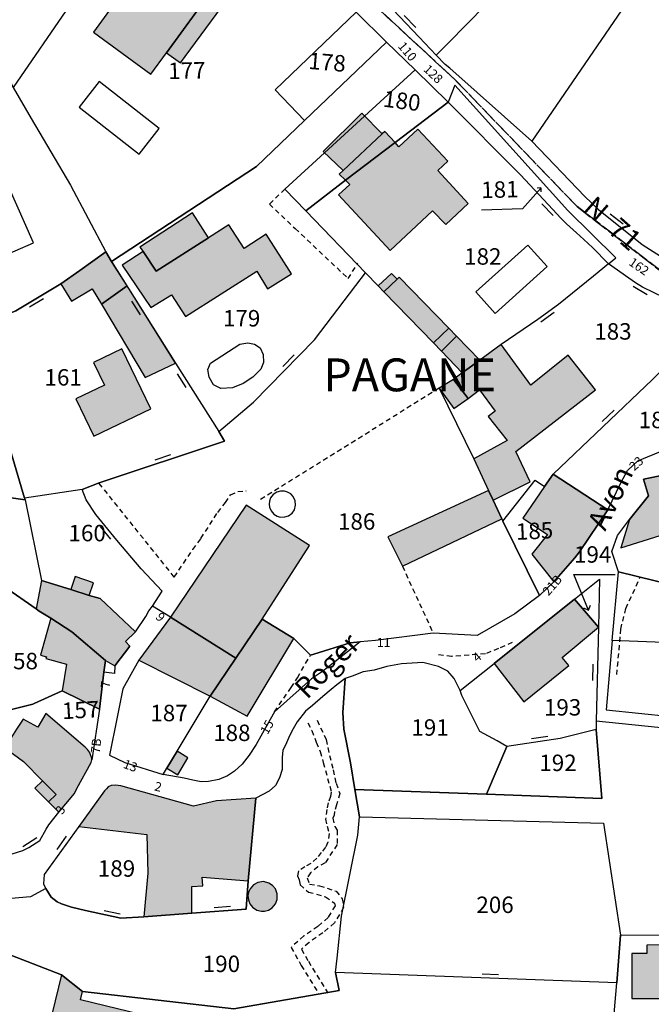
# Model space of a CAD drawing. Units: metres. Extents: x 1033175 to 1037121, y 6297074 to 6302578.
# Drawn here: x 1034487 to 1034563, y 6300264 to 6300384 of the extents above; entities that cross this region are included whole.
import ezdxf
from ezdxf.enums import TextEntityAlignment as Align

# ---------------------------------------------------------------- set-up
doc = ezdxf.new("R2010")
doc.units = ezdxf.units.M
doc.linetypes.add('TOPO1', pattern=[1, 0.6, -0.4])
doc.linetypes.add('TOPO2', pattern=[2.4, 2, -0.4])
doc.layers.get('0').update_dxf_attribs({"color": 255, "linetype": 'CONTINUOUS'})
for name, color, linetype in [('ig_cad_bati_dur', 152, 'CONTINUOUS'), ('ig_cad_bati_dur_hach', 24, 'CONTINUOUS'), ('ig_cad_bati_leger', 215, 'CONTINUOUS'), ('ig_cad_bati_leger_hach', 243, 'CONTINUOUS'), ('ig_cad_detail_lineaire', 252, 'TOPO1'), ('ig_cad_fleche_de_rattachement', 3, 'CONTINUOUS'), ('ig_cad_lieudit_texte', 210, 'CONTINUOUS'), ('ig_cad_mitoyennete', 230, 'CONTINUOUS'), ('ig_cad_nom_voie', 8, 'CONTINUOUS'), ('ig_cad_numero_voie', 40, 'CONTINUOUS'), ('ig_cad_parcel', 3, 'CONTINUOUS'), ('ig_cad_parcel_num', 3, 'CONTINUOUS'), ('ig_cad_piscine_etang_bassin', 4, 'CONTINUOUS'), ('ig_cad_section', 20, 'TOPO2')]:
    doc.layers.add(name, color=color, linetype=linetype)
doc.styles.add('Times New Roman', font='times.ttf')

# ---------------------------------------------------------------- blocks, each defined once
blk = doc.blocks.new('MUR_NON_MIT')
blk.add_line((-1, 0.5), (1, 0.5))

msp = doc.modelspace()

# ---------------------------------------------------------------- hatches: boundary and pattern name
at = {"layer": 'ig_cad_bati_dur_hach'}
for points in [[(1034509.96, 6300387.16), (1034502.97, 6300392.3), (1034495.51, 6300382), (1034502.52, 6300376.91), (1034504.41, 6300379.49)], [(1034525.9, 6300365.17), (1034523.46, 6300367.49), (1034528.17, 6300372.14), (1034530.67, 6300369.62)], [(1034532.22, 6300368.57), (1034526.21, 6300364), (1034526.71, 6300363.49), (1034525.32, 6300362.23), (1034531.64, 6300355.44), (1034536.76, 6300360.27), (1034538.4, 6300358.63), (1034541.12, 6300361.16), (1034537.42, 6300365.16), (1034538.65, 6300366.33), (1034534.99, 6300370.2), (1034532.69, 6300368.04)], [(1034530.67, 6300369.62), (1034525.9, 6300365.17), (1034525.44, 6300364.75), (1034526.21, 6300364), (1034532.22, 6300368.57), (1034530.96, 6300369.91)], [(1034509.52, 6300356.99), (1034503.15, 6300352.93), (1034501.55, 6300355.31), (1034499.02, 6300353.67), (1034502.49, 6300348.51), (1034505.01, 6300350.04), (1034506.7, 6300347.41), (1034515.4, 6300352.95), (1034516.69, 6300350.77), (1034519.62, 6300352.62), (1034516.54, 6300357.44), (1034513.84, 6300355.7), (1034511.98, 6300358.56)], [(1034493.84, 6300353.03), (1034491.53, 6300351.41), (1034492.83, 6300349.27), (1034495.36, 6300350.79), (1034496.49, 6300348.9), (1034499.6, 6300351.13), (1034497.73, 6300354.12), (1034497.01, 6300355.27)], [(1034530.18, 6300351.13), (1034530.87, 6300350.43), (1034532.46, 6300351.96), (1034531.77, 6300352.67)], [(1034536.9, 6300344.2), (1034537.86, 6300343.21), (1034539.7, 6300345.04), (1034538.76, 6300346)], [(1034545.12, 6300344.03), (1034542.52, 6300342.12), (1034540.38, 6300340.55), (1034539.32, 6300339.77), (1034541.11, 6300337.45), (1034542.49, 6300338.48), (1034544.4, 6300335.9), (1034543.55, 6300335.26), (1034545.85, 6300332.35), (1034541.82, 6300330.12), (1034543.61, 6300326.26), (1034544.15, 6300325.09), (1034548.66, 6300327.31), (1034546.93, 6300331), (1034556.63, 6300338.5), (1034553.3, 6300342.71), (1034548.75, 6300339.08)], [(1034498.99, 6300343.49), (1034495.53, 6300341.82), (1034496.86, 6300339.06), (1034493.36, 6300337.41), (1034495.55, 6300332.88), (1034502.5, 6300336.17)], [(1034578.31, 6300320.84), (1034578.03, 6300322.51), (1034581.77, 6300323.05), (1034581.9, 6300322.49), (1034587.93, 6300323.23), (1034587.57, 6300325.36), (1034587.26, 6300327.14), (1034580.65, 6300326.37), (1034580.82, 6300325.62), (1034577.59, 6300325.16), (1034576.72, 6300330.32), (1034570.05, 6300329.19), (1034562.44, 6300327.64), (1034563.06, 6300325.61), (1034560.74, 6300322.73), (1034559.68, 6300319.26), (1034564.5, 6300320.77), (1034565.22, 6300318.33), (1034571.56, 6300319.78)], [(1034551.53, 6300315.14), (1034554.11, 6300318.07), (1034554.68, 6300318.81), (1034558.13, 6300323.89), (1034551.45, 6300328.25), (1034550.41, 6300326.72), (1034547.79, 6300322.9), (1034550.79, 6300320.9), (1034548.87, 6300318.52)], [(1034545.22, 6300322.81), (1034544.15, 6300325.09), (1034543.61, 6300326.26), (1034531.35, 6300320.6), (1034533.11, 6300317.05)], [(1034504.89, 6300310.84), (1034512.83, 6300305.86), (1034516.05, 6300310.6), (1034521.83, 6300319.57), (1034514.1, 6300324.45)], [(1034488.53, 6300311.87), (1034488.9, 6300311.58), (1034490.34, 6300310.71), (1034492.9, 6300309.06), (1034496.97, 6300305.57), (1034498.13, 6300304.91), (1034499.93, 6300307.32), (1034499.4, 6300307.88), (1034500.62, 6300309.05), (1034496.33, 6300313.1), (1034495.01, 6300313.5), (1034492.78, 6300314.2), (1034489.19, 6300315.29)], [(1034556.97, 6300309.61), (1034554.07, 6300313.05), (1034544.27, 6300305.22), (1034547.91, 6300300.54), (1034553.37, 6300304.96), (1034552.54, 6300305.95)], [(1034491.69, 6300301.87), (1034496.26, 6300299.67), (1034496.8, 6300304.15), (1034496.97, 6300305.57), (1034492.9, 6300309.06), (1034490.34, 6300310.71), (1034489.07, 6300306.24), (1034489.8, 6300306.03), (1034489.72, 6300305.8), (1034492.23, 6300305.12)], [(1034509.71, 6300301.24), (1034512.83, 6300305.86), (1034504.89, 6300310.84), (1034501.05, 6300305.61)], [(1034519.92, 6300308.23), (1034516.05, 6300310.6), (1034512.83, 6300305.86), (1034509.71, 6300301.24), (1034514.22, 6300298.81)], [(1034491.29, 6300287.14), (1034492.14, 6300288.13), (1034493.2, 6300289.39), (1034493.51, 6300290.02), (1034495.23, 6300293.18), (1034495.31, 6300293.47), (1034495.31, 6300293.68), (1034495.04, 6300294.41), (1034494.79, 6300294.75), (1034494.52, 6300295.02), (1034489.71, 6300299.13), (1034488.73, 6300297.45), (1034486.96, 6300298.45), (1034486.16, 6300297.21), (1034484.72, 6300294.95), (1034487, 6300293.29), (1034489.31, 6300290.95), (1034490.97, 6300289.29), (1034490.05, 6300288.38)], [(1034504.46, 6300292.48), (1034505.78, 6300291.68), (1034507.02, 6300293.74), (1034505.69, 6300294.53)], [(1034514.35, 6300278.79), (1034515.28, 6300288.84), (1034510.49, 6300288.52), (1034507.71, 6300287.84), (1034502.63, 6300289.28), (1034498.83, 6300290.31), (1034498.52, 6300290.35), (1034498.19, 6300290.4), (1034497.69, 6300290.35), (1034497.3, 6300290.2), (1034497.09, 6300289.95), (1034496.86, 6300289.72), (1034493.72, 6300285.37), (1034502, 6300284.42), (1034502.15, 6300279.72), (1034501.63, 6300274.4), (1034507.47, 6300274.85), (1034507.51, 6300278.08), (1034508.82, 6300278.18), (1034508.73, 6300279.22)], [(1034514.59, 6300277.81), (1034514.43, 6300277.48), (1034514.32, 6300277), (1034514.37, 6300276.46), (1034514.55, 6300275.98), (1034514.87, 6300275.58), (1034515.39, 6300275.22), (1034515.97, 6300275.07), (1034516.34, 6300275.08), (1034516.81, 6300275.21), (1034517.27, 6300275.48), (1034517.69, 6300275.99), (1034517.89, 6300276.51), (1034517.89, 6300277.18), (1034517.67, 6300277.78), (1034517.32, 6300278.21), (1034516.87, 6300278.5), (1034516.23, 6300278.68), (1034515.52, 6300278.57), (1034515.01, 6300278.29)], [(1034571.13, 6300269.99), (1034569.28, 6300269.98), (1034569.27, 6300271.07), (1034562.87, 6300270.94), (1034562.88, 6300269.94), (1034561.03, 6300269.93), (1034561.04, 6300264.47), (1034571.14, 6300264.45)], [(1034493.95, 6300264.31), (1034494.19, 6300265.32), (1034491.64, 6300267.34), (1034489.32, 6300257.86), (1034515.67, 6300251.42), (1034517.47, 6300258.59)]]:
    msp.add_hatch(color=256, dxfattribs=at).paths.add_polyline_path(points)
at = {"layer": 'ig_cad_bati_leger_hach'}
for points in [[(1034509.96, 6300387.16), (1034504.41, 6300379.49), (1034506.13, 6300378.27), (1034511.71, 6300385.86)], [(1034501.55, 6300355.31), (1034503.15, 6300352.93), (1034509.52, 6300356.99), (1034507.57, 6300360.03), (1034501.18, 6300355.85)], [(1034532.46, 6300351.96), (1034530.87, 6300350.43), (1034536.9, 6300344.2), (1034538.76, 6300346), (1034532.74, 6300352.22)], [(1034496.49, 6300348.9), (1034501.83, 6300340.01), (1034505.52, 6300341.74), (1034499.6, 6300351.13)], [(1034537.86, 6300343.21), (1034540.38, 6300340.55), (1034542.52, 6300342.12), (1034539.7, 6300345.04)], [(1034539.32, 6300339.77), (1034537.58, 6300338.69), (1034539.38, 6300336.22), (1034541.11, 6300337.45)], [(1034492.78, 6300314.2), (1034495.01, 6300313.5), (1034495.51, 6300315.02), (1034493.28, 6300315.78)], [(1034490.05, 6300288.38), (1034490.97, 6300289.29), (1034489.31, 6300290.95), (1034488.39, 6300290.05)]]:
    msp.add_hatch(color=256, dxfattribs=at).paths.add_polyline_path(points)

# ---------------------------------------------------------------- linework, layer by layer
at = {"layer": 'ig_cad_bati_dur'}
for points in [[(1034509.96, 6300387.16), (1034502.97, 6300392.3), (1034495.51, 6300382), (1034502.52, 6300376.91), (1034504.41, 6300379.49)], [(1034525.9, 6300365.17), (1034523.46, 6300367.49), (1034528.17, 6300372.14), (1034530.67, 6300369.62)], [(1034532.22, 6300368.57), (1034526.21, 6300364), (1034526.71, 6300363.49), (1034525.32, 6300362.23), (1034531.64, 6300355.44), (1034536.76, 6300360.27), (1034538.4, 6300358.63), (1034541.12, 6300361.16), (1034537.42, 6300365.16), (1034538.65, 6300366.33), (1034534.99, 6300370.2), (1034532.69, 6300368.04)], [(1034530.67, 6300369.62), (1034525.9, 6300365.17), (1034525.44, 6300364.75), (1034526.21, 6300364), (1034532.22, 6300368.57), (1034530.96, 6300369.91)], [(1034509.52, 6300356.99), (1034503.15, 6300352.93), (1034501.55, 6300355.31), (1034499.02, 6300353.67), (1034502.49, 6300348.51), (1034505.01, 6300350.04), (1034506.7, 6300347.41), (1034515.4, 6300352.95), (1034516.69, 6300350.77), (1034519.62, 6300352.62), (1034516.54, 6300357.44), (1034513.84, 6300355.7), (1034511.98, 6300358.56)], [(1034493.84, 6300353.03), (1034491.53, 6300351.41), (1034492.83, 6300349.27), (1034495.36, 6300350.79), (1034496.49, 6300348.9), (1034499.6, 6300351.13), (1034497.73, 6300354.12), (1034497.01, 6300355.27)], [(1034530.18, 6300351.13), (1034530.87, 6300350.43), (1034532.46, 6300351.96), (1034531.77, 6300352.67)], [(1034536.9, 6300344.2), (1034537.86, 6300343.21), (1034539.7, 6300345.04), (1034538.76, 6300346)], [(1034545.12, 6300344.03), (1034542.52, 6300342.12), (1034540.38, 6300340.55), (1034539.32, 6300339.77), (1034541.11, 6300337.45), (1034542.49, 6300338.48), (1034544.4, 6300335.9), (1034543.55, 6300335.26), (1034545.85, 6300332.35), (1034541.82, 6300330.12), (1034543.61, 6300326.26), (1034544.15, 6300325.09), (1034548.66, 6300327.31), (1034546.93, 6300331), (1034556.63, 6300338.5), (1034553.3, 6300342.71), (1034548.75, 6300339.08)], [(1034498.99, 6300343.49), (1034495.53, 6300341.82), (1034496.86, 6300339.06), (1034493.36, 6300337.41), (1034495.55, 6300332.88), (1034502.5, 6300336.17)], [(1034578.31, 6300320.84), (1034578.03, 6300322.51), (1034581.77, 6300323.05), (1034581.9, 6300322.49), (1034587.93, 6300323.23), (1034587.57, 6300325.36), (1034587.26, 6300327.14), (1034580.65, 6300326.37), (1034580.82, 6300325.62), (1034577.59, 6300325.16), (1034576.72, 6300330.32), (1034570.05, 6300329.19), (1034562.44, 6300327.64), (1034563.06, 6300325.61), (1034560.74, 6300322.73), (1034559.68, 6300319.26), (1034564.5, 6300320.77), (1034565.22, 6300318.33), (1034571.56, 6300319.78)], [(1034551.53, 6300315.14), (1034554.11, 6300318.07), (1034554.68, 6300318.81), (1034558.13, 6300323.89), (1034551.45, 6300328.25), (1034550.41, 6300326.72), (1034547.79, 6300322.9), (1034550.79, 6300320.9), (1034548.87, 6300318.52)], [(1034545.22, 6300322.81), (1034544.15, 6300325.09), (1034543.61, 6300326.26), (1034531.35, 6300320.6), (1034533.11, 6300317.05)], [(1034504.89, 6300310.84), (1034512.83, 6300305.86), (1034516.05, 6300310.6), (1034521.83, 6300319.57), (1034514.1, 6300324.45)], [(1034488.53, 6300311.87), (1034488.9, 6300311.58), (1034490.34, 6300310.71), (1034492.9, 6300309.06), (1034496.97, 6300305.57), (1034498.13, 6300304.91), (1034499.93, 6300307.32), (1034499.4, 6300307.88), (1034500.62, 6300309.05), (1034496.33, 6300313.1), (1034495.01, 6300313.5), (1034492.78, 6300314.2), (1034489.19, 6300315.29)], [(1034556.97, 6300309.61), (1034554.07, 6300313.05), (1034544.27, 6300305.22), (1034547.91, 6300300.54), (1034553.37, 6300304.96), (1034552.54, 6300305.95)], [(1034491.69, 6300301.87), (1034496.26, 6300299.67), (1034496.8, 6300304.15), (1034496.97, 6300305.57), (1034492.9, 6300309.06), (1034490.34, 6300310.71), (1034489.07, 6300306.24), (1034489.8, 6300306.03), (1034489.72, 6300305.8), (1034492.23, 6300305.12)], [(1034509.71, 6300301.24), (1034512.83, 6300305.86), (1034504.89, 6300310.84), (1034501.05, 6300305.61)], [(1034519.92, 6300308.23), (1034516.05, 6300310.6), (1034512.83, 6300305.86), (1034509.71, 6300301.24), (1034514.22, 6300298.81)], [(1034491.29, 6300287.14), (1034492.14, 6300288.13), (1034493.2, 6300289.39), (1034493.51, 6300290.02), (1034495.23, 6300293.18), (1034495.31, 6300293.47), (1034495.31, 6300293.68), (1034495.04, 6300294.41), (1034494.79, 6300294.75), (1034494.52, 6300295.02), (1034489.71, 6300299.13), (1034488.73, 6300297.45), (1034486.96, 6300298.45), (1034486.16, 6300297.21), (1034484.72, 6300294.95), (1034487, 6300293.29), (1034489.31, 6300290.95), (1034490.97, 6300289.29), (1034490.05, 6300288.38)], [(1034504.46, 6300292.48), (1034505.78, 6300291.68), (1034507.02, 6300293.74), (1034505.69, 6300294.53)], [(1034514.35, 6300278.79), (1034515.28, 6300288.84), (1034510.49, 6300288.52), (1034507.71, 6300287.84), (1034502.63, 6300289.28), (1034498.83, 6300290.31), (1034498.52, 6300290.35), (1034498.19, 6300290.4), (1034497.69, 6300290.35), (1034497.3, 6300290.2), (1034497.09, 6300289.95), (1034496.86, 6300289.72), (1034493.72, 6300285.37), (1034502, 6300284.42), (1034502.15, 6300279.72), (1034501.63, 6300274.4), (1034507.47, 6300274.85), (1034507.51, 6300278.08), (1034508.82, 6300278.18), (1034508.73, 6300279.22)], [(1034514.59, 6300277.81), (1034514.43, 6300277.48), (1034514.32, 6300277), (1034514.37, 6300276.46), (1034514.55, 6300275.98), (1034514.87, 6300275.58), (1034515.39, 6300275.22), (1034515.97, 6300275.07), (1034516.34, 6300275.08), (1034516.81, 6300275.21), (1034517.27, 6300275.48), (1034517.69, 6300275.99), (1034517.89, 6300276.51), (1034517.89, 6300277.18), (1034517.67, 6300277.78), (1034517.32, 6300278.21), (1034516.87, 6300278.5), (1034516.23, 6300278.68), (1034515.52, 6300278.57), (1034515.01, 6300278.29)], [(1034571.13, 6300269.99), (1034569.28, 6300269.98), (1034569.27, 6300271.07), (1034562.87, 6300270.94), (1034562.88, 6300269.94), (1034561.03, 6300269.93), (1034561.04, 6300264.47), (1034571.14, 6300264.45)], [(1034493.95, 6300264.31), (1034494.19, 6300265.32), (1034491.64, 6300267.34), (1034489.32, 6300257.86), (1034515.67, 6300251.42), (1034517.47, 6300258.59)]]:
    msp.add_lwpolyline(points, close=True, dxfattribs=at)
at = {"layer": 'ig_cad_bati_leger'}
for points in [[(1034509.96, 6300387.16), (1034504.41, 6300379.49), (1034506.13, 6300378.27), (1034511.71, 6300385.86)], [(1034501.55, 6300355.31), (1034503.15, 6300352.93), (1034509.52, 6300356.99), (1034507.57, 6300360.03), (1034501.18, 6300355.85)], [(1034532.46, 6300351.96), (1034530.87, 6300350.43), (1034536.9, 6300344.2), (1034538.76, 6300346), (1034532.74, 6300352.22)], [(1034496.49, 6300348.9), (1034501.83, 6300340.01), (1034505.52, 6300341.74), (1034499.6, 6300351.13)], [(1034537.86, 6300343.21), (1034540.38, 6300340.55), (1034542.52, 6300342.12), (1034539.7, 6300345.04)], [(1034539.32, 6300339.77), (1034537.58, 6300338.69), (1034539.38, 6300336.22), (1034541.11, 6300337.45)], [(1034492.78, 6300314.2), (1034495.01, 6300313.5), (1034495.51, 6300315.02), (1034493.28, 6300315.78)], [(1034490.05, 6300288.38), (1034490.97, 6300289.29), (1034489.31, 6300290.95), (1034488.39, 6300290.05)]]:
    msp.add_lwpolyline(points, close=True, dxfattribs=at)
at = {"layer": 'ig_cad_detail_lineaire'}
for points in [[(1034518.81, 6300362.92), (1034516.93, 6300361.07), (1034520.06, 6300358.12), (1034526.53, 6300352.03), (1034527.69, 6300353.9)], [(1034537.58, 6300338.69), (1034515.71, 6300325.06)], [(1034505.35, 6300315.73), (1034496.17, 6300327.18)], [(1034505.35, 6300315.73), (1034507.63, 6300319.09), (1034508.59, 6300320.42), (1034510.65, 6300323.59), (1034511.58, 6300324.79), (1034512.21, 6300325.74), (1034513.08, 6300326.12), (1034514.09, 6300326.22)], [(1034533.11, 6300317.05), (1034536.86, 6300308.9)], [(1034559.22, 6300303.85), (1034559.7, 6300309.39), (1034560.31, 6300311.91), (1034562.06, 6300315.7)], [(1034546.48, 6300307.76), (1034544.82, 6300307.03), (1034543.22, 6300306.38), (1034539.1, 6300306.07), (1034537.35, 6300306.27)], [(1034517.55, 6300299.34), (1034519.58, 6300302.27), (1034520.34, 6300303.47), (1034521.93, 6300306.23)], [(1034521.6, 6300298), (1034522.1, 6300297.04), (1034522.64, 6300295.64), (1034523.12, 6300294.51), (1034523.48, 6300293.16), (1034524.46, 6300289.57), (1034524.38, 6300289.04), (1034524.08, 6300288.25), (1034523.91, 6300287.44), (1034523.77, 6300286.29), (1034523.94, 6300285.4), (1034524.2, 6300284.52), (1034524.03, 6300283.46), (1034523.76, 6300282.86), (1034523.24, 6300282.22), (1034522.69, 6300281.51), (1034521.96, 6300280.87), (1034521.24, 6300280.49), (1034520.49, 6300279.98), (1034520.36, 6300279.38), (1034520.54, 6300278.88), (1034520.67, 6300278.29), (1034521.68, 6300277.41), (1034523.74, 6300276.84), (1034524.87, 6300276.04), (1034524.92, 6300275.74), (1034524.07, 6300274.32), (1034522.84, 6300273.23), (1034521.14, 6300272.06), (1034519.56, 6300270.68), (1034520.8, 6300268.48), (1034522.95, 6300265.01)], [(1034522.73, 6300298.3), (1034523.84, 6300295.96), (1034524.26, 6300294.02), (1034524.69, 6300292.27), (1034525.05, 6300290.64), (1034525.49, 6300289.4), (1034525.11, 6300288.01), (1034524.87, 6300287.19), (1034524.82, 6300286.75), (1034524.65, 6300286.4), (1034524.9, 6300285.36), (1034525.17, 6300284.93), (1034525.16, 6300283.18), (1034523.73, 6300280.96), (1034522.84, 6300280.49), (1034521.92, 6300279.76), (1034521.54, 6300279.12), (1034521.81, 6300278.37), (1034523.01, 6300278.18), (1034525.04, 6300277.51), (1034525.8, 6300276.6), (1034525.96, 6300275.53), (1034524.84, 6300273.67), (1034523.45, 6300272.45), (1034521.75, 6300271.26), (1034520.84, 6300270.46), (1034521.67, 6300268.99), (1034524.02, 6300265.18)]]:
    msp.add_lwpolyline(points, dxfattribs=at)
at = {"layer": 'ig_cad_fleche_de_rattachement'}
for points in [[(1034550.02, 6300362.6), (1034549.99, 6300363.07), (1034547.75, 6300360.53), (1034542.75, 6300360.37)], [(1034549.98, 6300363.07), (1034549.51, 6300363.04)], [(1034553.99, 6300316.05), (1034559, 6300316.02)], [(1034555.16, 6300311.96), (1034555.76, 6300311.7), (1034554, 6300316.05)], [(1034555.76, 6300311.69), (1034556.02, 6300312.3)]]:
    msp.add_lwpolyline(points, dxfattribs=at)
at = {"layer": 'ig_cad_parcel'}
for points in [[(1034581.83, 6300418.63), (1034560.78, 6300386.18), (1034548.86, 6300368.76), (1034538.89, 6300377.63), (1034538.31, 6300378.08), (1034537.22, 6300379.22), (1034538.29, 6300380.26), (1034538.7, 6300380.68), (1034547.76, 6300389.96), (1034547.39, 6300393.72), (1034541.37, 6300399.45), (1034536.51, 6300404.08), (1034532.19, 6300408.18), (1034520.59, 6300398.5), (1034519.17, 6300397.15), (1034518.39, 6300397.91), (1034518.97, 6300398.43), (1034538.3, 6300415.84), (1034547.01, 6300422.91), (1034560.18, 6300432.95)], [(1034494.49, 6300387.73), (1034494.34, 6300387.86), (1034494, 6300388.05), (1034493.79, 6300388.13), (1034493.37, 6300388.19), (1034492.96, 6300388.14), (1034492.59, 6300387.99), (1034492.42, 6300387.87), (1034492.13, 6300387.58), (1034491.9, 6300387.15), (1034491.8, 6300386.71), (1034491.85, 6300386.25), (1034492.02, 6300385.84), (1034492.26, 6300385.51), (1034492.6, 6300385.26), (1034485.73, 6300375.28), (1034479.37, 6300388.24), (1034483.53, 6300390.63), (1034488.91, 6300422.15), (1034503.63, 6300407.81)], [(1034570.47, 6300351), (1034573.06, 6300353.72), (1034576.46, 6300358.39), (1034580.81, 6300366.84), (1034584.59, 6300374.11), (1034586.81, 6300378.45), (1034588.99, 6300382.75), (1034603.31, 6300404.09), (1034581.83, 6300418.63), (1034560.78, 6300386.18), (1034548.86, 6300368.76), (1034555.32, 6300362.03), (1034556.99, 6300360.45), (1034562.28, 6300356.18)], [(1034519.17, 6300397.15), (1034520.59, 6300398.5), (1034532.19, 6300408.18), (1034536.51, 6300404.08), (1034541.37, 6300399.45), (1034547.39, 6300393.72), (1034547.76, 6300389.96), (1034538.7, 6300380.68), (1034538.29, 6300380.26), (1034537.22, 6300379.22), (1034535.14, 6300381.4), (1034530.36, 6300386.45), (1034525.32, 6300391.17), (1034521.67, 6300394.7)], [(1034471.57, 6300383.03), (1034476.39, 6300386.23), (1034479.37, 6300388.24), (1034485.73, 6300375.28), (1034487.92, 6300371.49), (1034492.71, 6300363.4), (1034497.01, 6300355.27), (1034493.84, 6300353.03), (1034491.53, 6300351.41), (1034486.09, 6300348.12), (1034480.66, 6300345.95), (1034480.04, 6300348.26), (1034477.94, 6300354.72), (1034479.58, 6300355.02), (1034478.26, 6300357.99), (1034476.82, 6300361.19), (1034472.99, 6300369.52), (1034477.19, 6300371.56), (1034472.19, 6300381.76)], [(1034531.18, 6300380.81), (1034521.21, 6300371.26), (1034517.62, 6300375.01), (1034527.47, 6300384.46)], [(1034528.61, 6300352.75), (1034521.35, 6300360.28), (1034518.81, 6300362.92), (1034523.64, 6300367.34), (1034528.5, 6300371.8), (1034534.65, 6300377.43), (1034531.18, 6300380.81), (1034521.21, 6300371.26), (1034515.37, 6300365.65), (1034497.73, 6300354.12), (1034505.52, 6300341.74), (1034510.79, 6300333.44), (1034514.99, 6300337), (1034522.43, 6300344.59), (1034527.43, 6300351.2)], [(1034538.69, 6300373.49), (1034532.22, 6300368.57), (1034526.21, 6300364), (1034521.35, 6300360.28), (1034518.81, 6300362.92), (1034523.64, 6300367.34), (1034528.5, 6300371.8), (1034534.65, 6300377.43)], [(1034558.19, 6300353.81), (1034559.1, 6300354.57), (1034553.26, 6300360.3), (1034539.51, 6300375.55), (1034538.69, 6300373.49), (1034547.47, 6300364.66), (1034551.42, 6300360.45), (1034552.4, 6300359.38), (1034553.07, 6300358.7), (1034554.3, 6300357.58), (1034555.21, 6300356.8), (1034556.25, 6300355.83)], [(1034521.35, 6300360.28), (1034526.21, 6300364), (1034532.22, 6300368.57), (1034538.69, 6300373.49), (1034547.47, 6300364.66), (1034551.42, 6300360.45), (1034552.4, 6300359.38), (1034553.07, 6300358.7), (1034554.3, 6300357.58), (1034555.21, 6300356.8), (1034556.25, 6300355.83), (1034558.19, 6300353.81), (1034556.38, 6300352.33), (1034552.1, 6300348.86), (1034549.58, 6300347.07), (1034545.12, 6300344.03), (1034542.52, 6300342.12), (1034540.38, 6300340.55), (1034537.86, 6300343.21), (1034536.9, 6300344.2), (1034530.87, 6300350.43), (1034530.18, 6300351.13), (1034528.61, 6300352.75)], [(1034494.13, 6300326.39), (1034487.14, 6300325.34), (1034484.71, 6300333.61), (1034480.66, 6300345.95), (1034486.09, 6300348.12), (1034491.53, 6300351.41), (1034493.84, 6300353.03), (1034497.01, 6300355.27), (1034497.73, 6300354.12), (1034505.52, 6300341.74), (1034510.79, 6300333.44), (1034511.48, 6300332.27), (1034496.22, 6300327.18)], [(1034445.8, 6300330.5), (1034446.05, 6300343.92), (1034459.93, 6300343.5), (1034460.25, 6300351.15), (1034462.76, 6300351.63), (1034466.76, 6300352.78), (1034474.54, 6300354.14), (1034477.94, 6300354.72), (1034480.04, 6300348.26), (1034480.66, 6300345.95), (1034484.71, 6300333.61), (1034487.14, 6300325.34), (1034487.21, 6300325.11), (1034473.12, 6300327.16), (1034473.41, 6300330.3), (1034458.19, 6300333.83), (1034453.29, 6300330.51)], [(1034512.83, 6300305.86), (1034504.89, 6300310.84), (1034502.7, 6300312.2), (1034503.88, 6300313.99), (1034501.34, 6300316.71), (1034498.37, 6300320.23), (1034495.8, 6300323.35), (1034494.64, 6300325.13), (1034494.13, 6300326.39), (1034496.22, 6300327.18), (1034511.48, 6300332.27), (1034510.79, 6300333.44), (1034514.99, 6300337), (1034522.43, 6300344.59), (1034527.43, 6300351.2), (1034528.61, 6300352.75), (1034530.18, 6300351.13), (1034530.87, 6300350.43), (1034536.9, 6300344.2), (1034537.86, 6300343.21), (1034540.38, 6300340.55), (1034539.32, 6300339.77), (1034537.58, 6300338.69), (1034541.82, 6300330.12), (1034543.61, 6300326.26), (1034544.15, 6300325.09), (1034545.22, 6300322.81), (1034545.34, 6300322.54), (1034549.8, 6300313.47), (1034546.8, 6300311.26), (1034542.21, 6300308.62), (1034536.86, 6300308.9), (1034529.84, 6300308), (1034527.97, 6300307.85), (1034526.76, 6300307.73), (1034522.34, 6300306.34), (1034521.93, 6300306.23), (1034519.92, 6300308.23), (1034516.05, 6300310.6)], [(1034569.23, 6300345.33), (1034563.54, 6300339.76), (1034551.45, 6300328.25), (1034558.13, 6300323.89), (1034559.69, 6300327.2), (1034560.52, 6300328.69), (1034561.78, 6300329.86), (1034562.95, 6300330.35), (1034565.44, 6300331.37), (1034568.24, 6300332.27), (1034570.11, 6300332.82), (1034571.17, 6300333.33), (1034573.53, 6300334.69), (1034574.98, 6300336.24), (1034573.09, 6300339.23), (1034572.42, 6300340.3)], [(1034570.51, 6300313.65), (1034559.41, 6300316.37), (1034558.6, 6300318.83), (1034559.3, 6300320.77), (1034560.74, 6300322.73), (1034563.06, 6300325.61), (1034562.44, 6300327.64), (1034570.05, 6300329.19), (1034570.12, 6300329.2), (1034571.18, 6300319.69)], [(1034551.45, 6300328.25), (1034558.13, 6300323.89), (1034554.68, 6300318.81), (1034554.11, 6300318.07), (1034551.53, 6300315.14), (1034549.8, 6300313.47), (1034545.34, 6300322.54), (1034549.29, 6300327.49), (1034550.41, 6300326.72)], [(1034487.21, 6300325.11), (1034489.19, 6300315.29), (1034492.78, 6300314.2), (1034495.01, 6300313.5), (1034496.33, 6300313.1), (1034500.62, 6300309.05), (1034501.88, 6300310.91), (1034502.27, 6300311.6), (1034502.7, 6300312.2), (1034503.88, 6300313.99), (1034501.34, 6300316.71), (1034498.37, 6300320.23), (1034495.8, 6300323.35), (1034494.64, 6300325.13), (1034494.13, 6300326.39), (1034487.14, 6300325.34)], [(1034556.97, 6300309.61), (1034554.07, 6300313.05), (1034557.11, 6300315.46)], [(1034559.41, 6300316.37), (1034570.51, 6300313.65), (1034573.03, 6300313.04), (1034573.24, 6300307.45), (1034558.66, 6300308.02)], [(1034496.8, 6300304.15), (1034496.26, 6300299.67), (1034491.69, 6300301.87), (1034488.31, 6300300.33), (1034488.14, 6300300.27), (1034482.86, 6300298.96), (1034476.46, 6300300.98), (1034479.57, 6300305.6), (1034481.33, 6300308.32), (1034484.69, 6300314.53), (1034488.53, 6300311.87), (1034488.9, 6300311.58), (1034490.34, 6300310.71), (1034492.9, 6300309.06), (1034496.97, 6300305.57)], [(1034545.82, 6300295.11), (1034544.63, 6300295.79), (1034542.52, 6300296.94), (1034540.35, 6300301.31), (1034540.14, 6300301.93), (1034544.27, 6300305.22), (1034554.07, 6300313.05), (1034556.97, 6300309.61), (1034556.69, 6300298.18), (1034556.68, 6300297.18), (1034552.32, 6300296.09)], [(1034504, 6300291.72), (1034504.46, 6300292.48), (1034505.69, 6300294.53), (1034509.71, 6300301.24), (1034512.83, 6300305.86), (1034504.89, 6300310.84), (1034501.05, 6300305.61), (1034499.11, 6300302.12), (1034498.42, 6300298.68), (1034497.47, 6300294.04), (1034499.34, 6300293.15)], [(1034512.83, 6300305.86), (1034516.05, 6300310.6), (1034519.92, 6300308.23), (1034521.93, 6300306.23), (1034522.34, 6300306.34), (1034526.76, 6300307.73), (1034527.97, 6300307.85), (1034524.12, 6300304.8), (1034523.27, 6300304.14), (1034522.05, 6300303.33), (1034517.55, 6300299.34), (1034516.66, 6300297.74), (1034515.31, 6300295.34), (1034514.46, 6300294.06), (1034513.63, 6300292.95), (1034512.7, 6300292.13), (1034511.84, 6300291.56), (1034510.76, 6300291.1), (1034509.51, 6300290.86), (1034508.61, 6300290.83), (1034507.61, 6300291.03), (1034506.55, 6300291.27), (1034504, 6300291.72), (1034504.46, 6300292.48), (1034505.69, 6300294.53), (1034509.71, 6300301.24)], [(1034573.64, 6300297.95), (1034573.24, 6300307.45), (1034558.66, 6300308.02), (1034557.9, 6300299.56)], [(1034545.82, 6300295.11), (1034544.63, 6300295.79), (1034542.52, 6300296.94), (1034540.35, 6300301.31), (1034540.14, 6300301.93), (1034539.4, 6300303.38), (1034538.64, 6300304.26), (1034537.52, 6300304.83), (1034535.61, 6300305.34), (1034533.01, 6300305.15), (1034531.23, 6300304.84), (1034529.7, 6300304.4), (1034528.36, 6300304.2), (1034527.01, 6300303.68), (1034526.16, 6300303.38), (1034525.86, 6300299.25), (1034525.98, 6300297.21), (1034526.8, 6300293.14), (1034527.34, 6300289.89), (1034543.36, 6300289.3)], [(1034482.86, 6300298.96), (1034488.14, 6300300.27), (1034488.31, 6300300.33), (1034491.69, 6300301.87), (1034496.26, 6300299.67), (1034495.31, 6300293.47), (1034495.31, 6300293.68), (1034495.04, 6300294.41), (1034494.79, 6300294.75), (1034494.52, 6300295.02), (1034489.71, 6300299.13), (1034488.73, 6300297.45), (1034486.96, 6300298.45), (1034486.16, 6300297.21), (1034484.72, 6300294.95), (1034482.36, 6300295.52), (1034482.67, 6300297.5)], [(1034556.68, 6300297.18), (1034557.37, 6300288.79), (1034543.36, 6300289.3), (1034527.34, 6300289.89), (1034527.88, 6300286.55), (1034557.6, 6300285.79), (1034559.67, 6300272.17), (1034575.46, 6300272.26), (1034573.32, 6300259.49), (1034608.73, 6300256.89), (1034625.22, 6300257.84), (1034623.16, 6300265.05), (1034608.61, 6300268.54), (1034604.78, 6300267.12), (1034602.44, 6300267.89), (1034599.3, 6300270.48), (1034597.92, 6300273.38), (1034596.62, 6300278.2), (1034596.02, 6300285.6), (1034589.93, 6300298.68), (1034573.64, 6300297.95), (1034573.7, 6300296.45), (1034556.69, 6300298.18)], [(1034545.82, 6300295.11), (1034543.36, 6300289.3), (1034557.37, 6300288.79), (1034556.68, 6300297.18), (1034552.32, 6300296.09)], [(1034489.74, 6300277.83), (1034490.36, 6300276.79), (1034491.1, 6300276.23), (1034491.63, 6300275.97), (1034492.83, 6300275.55), (1034494.55, 6300275.15), (1034498.83, 6300274.21), (1034501.63, 6300274.4), (1034507.47, 6300274.85), (1034514.09, 6300275.33), (1034514.35, 6300278.79), (1034515.28, 6300288.84), (1034510.49, 6300288.52), (1034507.71, 6300287.84), (1034502.63, 6300289.28), (1034498.83, 6300290.31), (1034498.52, 6300290.35), (1034498.19, 6300290.4), (1034497.69, 6300290.35), (1034497.3, 6300290.2), (1034497.09, 6300289.95), (1034496.86, 6300289.72), (1034493.72, 6300285.37), (1034489.5, 6300279.54), (1034489.42, 6300278.39), (1034489.57, 6300278.14)], [(1034559.67, 6300272.17), (1034559.21, 6300266.36), (1034524.98, 6300267.62), (1034525.16, 6300269.37), (1034525.7, 6300274.47), (1034527.69, 6300284.34), (1034527.88, 6300286.55), (1034557.6, 6300285.79)], [(1034558.8, 6300237.39), (1034558.7, 6300260.23), (1034559.21, 6300266.36), (1034524.98, 6300267.62), (1034525.42, 6300265.43), (1034512.59, 6300263.21), (1034494.2, 6300265.32), (1034491.64, 6300267.34), (1034476.52, 6300273.16), (1034475.49, 6300269.02), (1034474.71, 6300265.89), (1034473.71, 6300261.83), (1034472.81, 6300258.24), (1034486.52, 6300254.87), (1034504.63, 6300250.36), (1034515.11, 6300247.88)], [(1034558.8, 6300237.39), (1034558.7, 6300260.23), (1034559.21, 6300266.36), (1034559.67, 6300272.17), (1034575.46, 6300272.26), (1034573.32, 6300259.49), (1034572.74, 6300256.05), (1034572.69, 6300248.36), (1034573.8, 6300236.72), (1034573.92, 6300235.29)]]:
    msp.add_lwpolyline(points, close=True, dxfattribs=at)
for points in [[(1034492.6, 6300385.26), (1034485.73, 6300375.28), (1034487.92, 6300371.49), (1034492.71, 6300363.4), (1034497.01, 6300355.27), (1034497.73, 6300354.12), (1034515.37, 6300365.65), (1034521.21, 6300371.26), (1034517.62, 6300375.01), (1034527.47, 6300384.46)], [(1034565.02, 6300349.68), (1034562.33, 6300350.99), (1034561.49, 6300351.51), (1034560.66, 6300352.08), (1034558.19, 6300353.81), (1034556.38, 6300352.33), (1034552.1, 6300348.86), (1034549.58, 6300347.07), (1034545.12, 6300344.03), (1034542.52, 6300342.12), (1034540.38, 6300340.55), (1034539.32, 6300339.77), (1034537.58, 6300338.69), (1034541.82, 6300330.12), (1034543.61, 6300326.26), (1034544.15, 6300325.09), (1034545.22, 6300322.81), (1034545.34, 6300322.54), (1034549.29, 6300327.49), (1034550.41, 6300326.72), (1034551.45, 6300328.25), (1034563.54, 6300339.76)], [(1034473.12, 6300327.16), (1034487.21, 6300325.11), (1034489.19, 6300315.29), (1034492.78, 6300314.2), (1034495.01, 6300313.5), (1034496.33, 6300313.1), (1034500.62, 6300309.05), (1034499.4, 6300307.88), (1034499.93, 6300307.32), (1034498.13, 6300304.91), (1034498.09, 6300303.98), (1034496.8, 6300304.15), (1034496.97, 6300305.57), (1034492.9, 6300309.06), (1034490.34, 6300310.71), (1034488.9, 6300311.58), (1034488.53, 6300311.87), (1034484.69, 6300314.53)], [(1034476.52, 6300273.16), (1034491.64, 6300267.34), (1034494.2, 6300265.32), (1034512.59, 6300263.21), (1034525.42, 6300265.43), (1034524.98, 6300267.62), (1034525.16, 6300269.37), (1034525.7, 6300274.47), (1034527.69, 6300284.34), (1034527.88, 6300286.55), (1034527.34, 6300289.89), (1034526.8, 6300293.14), (1034525.98, 6300297.21), (1034525.86, 6300299.25), (1034526.16, 6300303.38), (1034525.13, 6300302.61), (1034524.44, 6300302.03), (1034523.45, 6300301.2), (1034522.16, 6300300.11), (1034521.32, 6300299.4), (1034520.29, 6300298.1), (1034519.82, 6300297.28), (1034519.38, 6300296.39), (1034518.87, 6300295.28), (1034518.55, 6300294.67), (1034518.47, 6300293.77), (1034518.49, 6300292.33), (1034518.17, 6300291.31), (1034517.68, 6300290.38), (1034516.89, 6300289.68), (1034515.28, 6300288.84), (1034514.35, 6300278.79), (1034514.09, 6300275.33), (1034507.47, 6300274.85), (1034501.63, 6300274.4), (1034498.83, 6300274.21), (1034494.55, 6300275.15), (1034492.83, 6300275.55), (1034491.63, 6300275.97), (1034491.1, 6300276.23), (1034490.36, 6300276.79), (1034489.74, 6300277.83), (1034487.84, 6300276.83), (1034483.09, 6300276.43)], [(1034485.62, 6300282.04), (1034486.94, 6300282.47), (1034487.64, 6300282.83), (1034488.99, 6300283.67), (1034489.78, 6300285.06), (1034490.1, 6300285.6), (1034491.29, 6300287.14), (1034492.14, 6300288.13), (1034493.2, 6300289.39), (1034493.51, 6300290.02), (1034495.23, 6300293.18), (1034495.31, 6300293.47), (1034495.31, 6300293.68), (1034495.04, 6300294.41), (1034494.79, 6300294.75), (1034494.52, 6300295.02), (1034489.71, 6300299.13), (1034488.73, 6300297.45), (1034486.96, 6300298.45), (1034486.16, 6300297.21)]]:
    msp.add_lwpolyline(points, dxfattribs=at)
at = {"layer": 'ig_cad_piscine_etang_bassin'}
for points in [[(1034493.76, 6300372.9), (1034501.08, 6300367.17), (1034503.53, 6300370.29), (1034496.21, 6300376.02)], [(1034483.71, 6300354.42), (1034488.21, 6300356.37), (1034484.14, 6300365.56), (1034479.57, 6300363.54)], [(1034544.4, 6300347.8), (1034550.73, 6300353.5), (1034548.39, 6300356.1), (1034542.05, 6300350.4)], [(1034509.75, 6300341.76), (1034513.32, 6300344.06), (1034514.3, 6300344.23), (1034515.11, 6300344.04), (1034515.79, 6300343.61), (1034516.19, 6300342.8), (1034516.23, 6300341.81), (1034515.88, 6300341), (1034514.93, 6300340.02), (1034513.74, 6300339.25), (1034512.44, 6300338.76), (1034511.01, 6300338.65), (1034510.11, 6300339.09), (1034509.6, 6300340.02), (1034509.43, 6300340.97)], [(1034517.48, 6300323.37), (1034517.86, 6300323.14), (1034518.26, 6300323.01), (1034518.82, 6300323.03), (1034519.27, 6300323.19), (1034519.7, 6300323.5), (1034519.97, 6300323.92), (1034520.12, 6300324.48), (1034520.06, 6300324.98), (1034519.83, 6300325.52), (1034519.54, 6300325.83), (1034519.15, 6300326.06), (1034518.75, 6300326.18), (1034518.3, 6300326.18), (1034517.84, 6300326.05), (1034517.39, 6300325.77), (1034517.08, 6300325.35), (1034516.93, 6300324.94), (1034516.9, 6300324.58), (1034516.94, 6300324.21), (1034517.13, 6300323.77)]]:
    msp.add_lwpolyline(points, close=True, dxfattribs=at)
at = {"layer": 'ig_cad_section'}
for points in [[(1034489.77, 6300579.41), (1034474.52, 6300574.42), (1034466.18, 6300561.78), (1034468.26, 6300537.1), (1034449.58, 6300481.52), (1034456.19, 6300466.77), (1034471.91, 6300447.22), (1034478.59, 6300437.95), (1034489.82, 6300424.26), (1034516.25, 6300397.76), (1034539.48, 6300376.26), (1034554.38, 6300360.78), (1034568.59, 6300349.87), (1034576.29, 6300338.45), (1034583.08, 6300339.29), (1034609.05, 6300335.46), (1034622.08, 6300330.05), (1034624.37, 6300346.51), (1034618.57, 6300381.92), (1034613.83, 6300401.88), (1034632.07, 6300382.51), (1034644.15, 6300359.76), (1034662.73, 6300316.14)], [(1034662.73, 6300316.14), (1034644.15, 6300359.76), (1034632.07, 6300382.51), (1034613.83, 6300401.88), (1034618.57, 6300381.92), (1034624.37, 6300346.51), (1034622.08, 6300330.05), (1034609.05, 6300335.46), (1034583.08, 6300339.29), (1034576.29, 6300338.45), (1034568.59, 6300349.87), (1034554.38, 6300360.78), (1034539.48, 6300376.26), (1034516.25, 6300397.76)]]:
    msp.add_lwpolyline(points, dxfattribs=at)

# ---------------------------------------------------------------- block references
at = {"layer": 'ig_cad_mitoyennete'}
for p, rotation in [((1034533.68, 6300382.95), 313.7), ((1034551.13, 6300360.76), 133.6), ((1034558.88, 6300358.91), 321.5), ((1034562.33, 6300350.99), 148.5), ((1034488.34, 6300349.49), 211.3), ((1034501.13, 6300348.72), 122.5), ((1034550.5, 6300347.72), 215.7), ((1034519.6, 6300341.7), 45.9), ((1034506.7, 6300339.88), 122.7), ((1034558.51, 6300334.98), 43.8), ((1034504.13, 6300329.82), 18.7), ((1034497.38, 6300321.43), 129.8), ((1034556.83, 6300304.11), 88.9), ((1034549.9, 6300295.73), 8.899999999999999), ((1034492.07, 6300283.1), 54.4), ((1034488.03, 6300283.07), 32.40000000000001), ((1034497.7, 6300274.46), 347.8), ((1034511.25, 6300275.12), 4.4), ((1034543.81, 6300266.92), 358.2)]:
    msp.add_blockref('MUR_NON_MIT', p, dxfattribs=dict(at, rotation=rotation))

# ---------------------------------------------------------------- texts
at = {"layer": 'ig_cad_lieudit_texte', "style": 'Times New Roman'}
msp.add_text('PAGANE', height=4, dxfattribs=at).set_placement((1034523.5, 6300337.07), align=Align.BOTTOM_LEFT)
at = {"layer": 'ig_cad_nom_voie', "style": 'Times New Roman'}
for s, rotation, p in [('N  71', 318.6, (1034554.45, 6300359.8)), ('N  71', 318.6, (1034554.45, 6300359.8)), ('Avon', 64.1, (1034558.5, 6300320.87)), ('Roger', 45, (1034522.05, 6300300.2))]:
    msp.add_text(s, height=2.5, rotation=rotation, dxfattribs=at).set_placement(p, align=Align.BOTTOM_LEFT)
at = {"layer": 'ig_cad_numero_voie', "style": 'Times New Roman'}
for s, rotation, p in [('110', 310.2, (1034532.24, 6300380.04)), ('128', 316.4, (1034535.35, 6300377.14)), ('162', 325.6, (1034560.38, 6300353.48)), ('23', 43.1, (1034561.58, 6300328.32)), ('21B', 49.3, (1034551.16, 6300313.14)), ('9', 315, (1034502.75, 6300310.52)), ('4', 38.9, (1034542.43, 6300305.04)), ('7', 85.6, (1034497.83, 6300302.18)), ('15', 60.7, (1034517.01, 6300296.32)), ('7B', 83.9, (1034496.62, 6300294.19)), ('13', 340, (1034498.93, 6300292.22)), ('2', 345.9, (1034502.77, 6300289.45)), ('3', 56.3, (1034492.01, 6300286.56))]:
    msp.add_text(s, height=1.1, rotation=rotation, dxfattribs=at).set_placement(p, align=Align.BOTTOM_LEFT)
msp.add_text('11', height=1.1, dxfattribs=at).set_placement((1034530, 6300306.87), align=Align.BOTTOM_LEFT)
at = {"layer": 'ig_cad_parcel_num', "style": 'Times New Roman'}
for s, rotation, p in [('178', 355.3, (1034521.57, 6300376.92)), ('177', 1.3, (1034504.65, 6300375.66)), ('180', 352.6, (1034530.6, 6300372.34)), ('181', 1.5, (1034542.75, 6300361.18)), ('185', 2.7, (1034547, 6300319.61)), ('157', 3.3, (1034491.78, 6300297.8))]:
    msp.add_text(s, height=2, rotation=rotation, dxfattribs=at).set_placement(p, align=Align.BOTTOM_LEFT)
for s, p in [('182', (1034540.63, 6300353.1)), ('179', (1034511.28, 6300345.58)), ('183', (1034556.47, 6300343.98)), ('161', (1034489.56, 6300338.39)), ('184', (1034561.88, 6300333.21)), ('186', (1034525.28, 6300320.86)), ('160', (1034492.48, 6300319.45)), ('194', (1034554, 6300316.85)), ('158', (1034484.22, 6300303.88)), ('193', (1034550.34, 6300298.25)), ('187', (1034502.44, 6300297.56)), ('188', (1034510.09, 6300295.15)), ('191', (1034534.21, 6300295.8)), ('192', (1034549.78, 6300291.5)), ('189', (1034496.05, 6300278.65)), ('206', (1034542.12, 6300274.23)), ('190', (1034508.82, 6300267.05))]:
    msp.add_text(s, height=2, dxfattribs=at).set_placement(p, align=Align.BOTTOM_LEFT)

doc.saveas('drawing.dxf')
